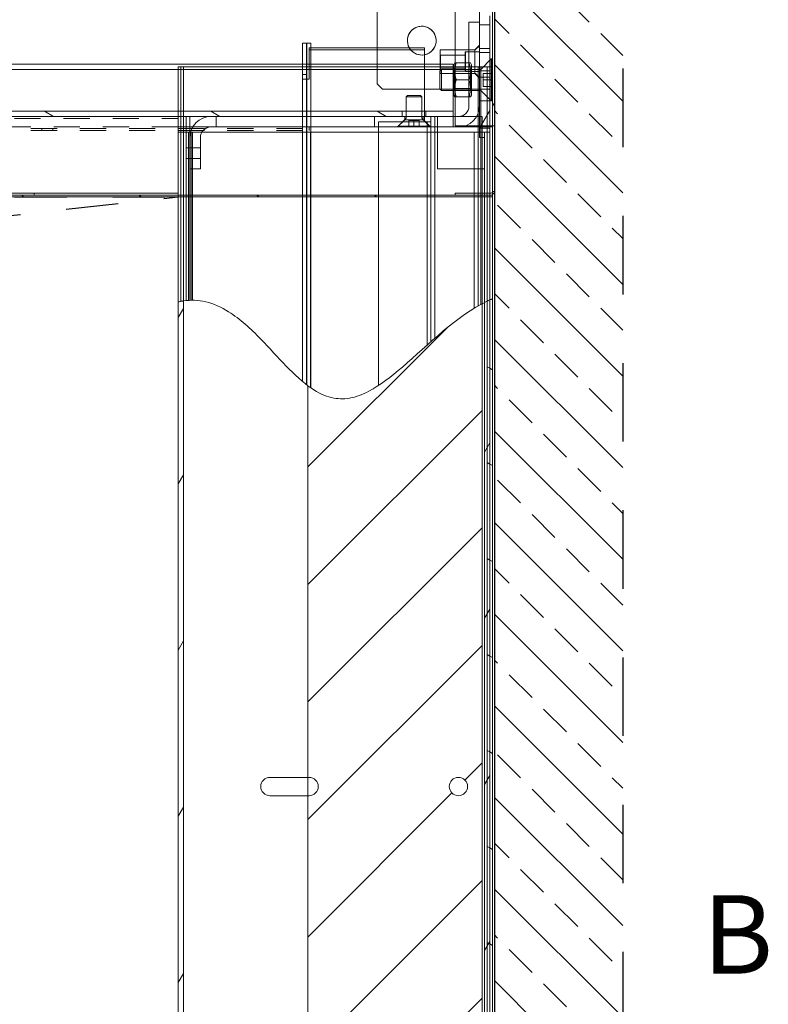
# Model space of a CAD drawing. Units: millimetres. Extents: x 0 to 7484, y 0 to 5293.
# Drawn here: x 5235 to 5520, y 1626 to 2003 of the extents above; entities that cross this region are included whole.
import ezdxf

# ---------------------------------------------------------------- set-up
doc = ezdxf.new("R2010")
doc.units = ezdxf.units.MM
doc.linetypes.add('PHL_CENTER', pattern=[0.75, 0.4, -0.35])
doc.layers.add('M-M_kw - istniejąca ściana', color=7, linetype='Continuous')
doc.layers.add('M-M_kw - zakres główny', color=7, linetype='Continuous', lineweight=18)
doc.styles.add('Tekst etykiety (ISO)', font='tahoma.ttf')
pattern_1 = [(150.0002, (3770.282, -371.094), (-15.87488, -27.49637), [])]
pattern_2 = [(60, (3770.282, -371.094), (-27.4963, 15.875), [])]

# ---------------------------------------------------------------- blocks, each defined once
blk = doc.blocks.new('2dTransPrzekrój1')
at = {"layer": 'M-M_kw - zakres główny', "insert": (172.497, 191.576), "char_height": 3, "attachment_point": 7, "style": 'Tekst etykiety (ISO)'}
blk.add_mtext('B', dxfattribs=at)

msp = doc.modelspace()

# ---------------------------------------------------------------- hatches: boundary and pattern name
at = {"layer": 'M-M_kw - istniejąca ściana'}
h = msp.add_hatch(dxfattribs=at)
h.set_pattern_fill('ANSI33', color=8, scale=99, angle=-90)
h.set_pattern_definition([(315, (-45449.39, 91212.542), (17.500893, 17.500893), []), (315, (-45449.39, 91195.04), (17.500893, 17.500893), [12.375, -6.1875])])
h.paths.add_polyline_path([(5464.718, 934.664), (5464.718, 2208.964), (5415.718, 2208.964), (5415.718, 934.664)])
at = {"layer": 'M-M_kw - zakres główny'}
h = msp.add_hatch(dxfattribs=at)
h.set_pattern_fill('ANSI31', color=256, scale=254, angle=14.99998, style=0)
h.set_pattern_definition(pattern_2)
edge = h.paths.add_edge_path()
edge.add_line((5410.018, 2072.164), (5414.018, 2072.164))
edge.add_line((5414.018, 2072.164), (5414.018, 2019.164))
edge.add_line((5414.018, 2019.164), (5410.665, 2015.811))
edge.add_ellipse((5410.311, 2016.164), major_axis=(-0.354, -0.354), ratio=1, start_angle=45, end_angle=90, ccw=False)
edge.add_line((5410.311, 2015.664), (5410.018, 2015.664))
edge.add_line((5410.018, 2015.664), (5410.018, 2025.164))
edge.add_line((5410.018, 2025.164), (5410.018, 2030.164))
edge.add_line((5410.018, 2030.164), (5412.405, 2030.164))
edge.add_line((5412.405, 2030.164), (5413.018, 2030.778))
edge.add_line((5413.018, 2030.778), (5413.018, 2035.551))
edge.add_line((5413.018, 2035.551), (5412.405, 2036.164))
edge.add_line((5412.405, 2036.164), (5410.018, 2036.164))
edge.add_line((5410.018, 2036.164), (5410.018, 2044.164))
edge.add_line((5410.018, 2044.164), (5410.018, 2044.664))
edge.add_line((5410.018, 2044.664), (5410.018, 2072.164))
edge = h.paths.add_edge_path()
edge.add_line((5410.018, 1961.164), (5410.018, 1975.664))
edge.add_line((5410.018, 1975.664), (5410.311, 1975.664))
edge.add_ellipse((5410.311, 1975.164), major_axis=(0.5, 0), ratio=1, start_angle=45, end_angle=90, ccw=False)
edge.add_line((5410.665, 1975.518), (5414.018, 1972.164))
edge.add_line((5414.018, 1972.164), (5414.018, 1961.164))
edge.add_line((5414.018, 1961.164), (5410.018, 1961.164))
edge = h.paths.add_edge_path()
edge.add_line((5410.018, 1983.664), (5410.018, 2007.664))
edge.add_line((5410.018, 2007.664), (5410.311, 2007.664))
edge.add_ellipse((5410.311, 2007.164), major_axis=(0.5, 0), ratio=1, start_angle=45, end_angle=90, ccw=False)
edge.add_line((5410.665, 2007.518), (5414.018, 2004.164))
edge.add_line((5414.018, 2004.164), (5414.018, 1987.164))
edge.add_line((5414.018, 1987.164), (5410.665, 1983.811))
edge.add_ellipse((5410.311, 1984.164), major_axis=(-0.354, -0.354), ratio=1, start_angle=45, end_angle=90, ccw=False)
edge.add_line((5410.311, 1983.664), (5410.018, 1983.664))
edge = h.paths.add_edge_path()
edge.add_line((5371.019, 2202.664), (5371.019, 2206.664))
edge.add_line((5371.019, 2206.664), (5395.718, 2206.664))
edge.add_line((5395.718, 2206.664), (5406.018, 2206.664))
edge.add_ellipse((5406.018, 2198.664), major_axis=(8, 0), ratio=1, start_angle=65.85315, end_angle=90, ccw=False)
edge.add_ellipse((5406.018, 2198.664), major_axis=(7.3, -3.273), ratio=1, start_angle=24.14685, end_angle=90, ccw=False)
edge.add_line((5414.018, 2198.664), (5414.018, 2196.164))
edge.add_line((5414.018, 2196.164), (5410.665, 2192.811))
edge.add_ellipse((5410.311, 2193.164), major_axis=(-0.354, -0.354), ratio=1, start_angle=45, end_angle=90, ccw=False)
edge.add_line((5410.311, 2192.664), (5410.018, 2192.664))
edge.add_line((5410.018, 2192.664), (5410.018, 2198.664))
edge.add_ellipse((5406.018, 2198.664), major_axis=(0, 4), ratio=1, start_angle=270, end_angle=360)
edge.add_line((5406.018, 2202.664), (5371.019, 2202.664))
edge = h.paths.add_edge_path()
edge.add_line((5414.018, 2097.164), (5410.018, 2097.164))
edge.add_line((5410.018, 2097.164), (5410.018, 2124.664))
edge.add_line((5410.018, 2124.664), (5410.018, 2125.164))
edge.add_line((5410.018, 2125.164), (5410.018, 2133.164))
edge.add_line((5410.018, 2133.164), (5412.405, 2133.164))
edge.add_line((5412.405, 2133.164), (5413.018, 2133.778))
edge.add_line((5413.018, 2133.778), (5413.018, 2138.551))
edge.add_line((5413.018, 2138.551), (5412.405, 2139.164))
edge.add_line((5412.405, 2139.164), (5410.018, 2139.164))
edge.add_line((5410.018, 2139.164), (5410.018, 2144.164))
edge.add_line((5410.018, 2144.164), (5410.018, 2152.664))
edge.add_line((5410.018, 2152.664), (5410.311, 2152.664))
edge.add_ellipse((5410.311, 2152.164), major_axis=(0.5, 0), ratio=1, start_angle=45, end_angle=90, ccw=False)
edge.add_line((5410.665, 2152.518), (5414.018, 2149.164))
edge.add_line((5414.018, 2149.164), (5414.018, 2097.164))
edge = h.paths.add_edge_path()
edge.add_line((5410.018, 2160.664), (5410.018, 2184.664))
edge.add_line((5410.018, 2184.664), (5410.311, 2184.664))
edge.add_ellipse((5410.311, 2184.164), major_axis=(0.5, 0), ratio=1, start_angle=45, end_angle=90, ccw=False)
edge.add_line((5410.665, 2184.518), (5414.018, 2181.164))
edge.add_line((5414.018, 2181.164), (5414.018, 2164.164))
edge.add_line((5414.018, 2164.164), (5410.665, 2160.811))
edge.add_ellipse((5410.311, 2161.164), major_axis=(-0.354, -0.354), ratio=1, start_angle=45, end_angle=90, ccw=False)
edge.add_line((5410.311, 2160.664), (5410.018, 2160.664))
h = msp.add_hatch(dxfattribs=at)
h.set_pattern_fill('ANSI31', color=256, scale=254, angle=14.99998, style=0)
h.set_pattern_definition(pattern_2)
edge = h.paths.add_edge_path()
edge.add_ellipse((5414.318, 2205.264), major_axis=(1.4, 0), ratio=1, start_angle=0, end_angle=90)
edge.add_line((5414.318, 2206.664), (5406.018, 2206.664))
edge.add_line((5406.018, 2206.664), (5395.718, 2206.664))
edge.add_line((5395.718, 2206.664), (5395.718, 2205.964))
edge.add_line((5395.718, 2205.964), (5409.291, 2205.964))
edge.add_line((5409.291, 2205.964), (5414.318, 2205.964))
edge.add_ellipse((5414.318, 2205.264), major_axis=(0, 0.7), ratio=1, start_angle=270, end_angle=360, ccw=False)
edge.add_line((5415.018, 2205.264), (5415.018, 1937.064))
edge.add_ellipse((5414.318, 1937.064), major_axis=(0.7, 0), ratio=1, start_angle=270, end_angle=360, ccw=False)
edge.add_line((5414.318, 1936.364), (5400.718, 1936.364))
edge.add_line((5400.718, 1936.364), (5400.718, 1935.664))
edge.add_line((5400.718, 1935.664), (5414.318, 1935.664))
edge.add_ellipse((5414.318, 1937.064), major_axis=(0, -1.4), ratio=1, start_angle=0, end_angle=90)
edge.add_line((5415.718, 1937.064), (5415.718, 2205.264))
h = msp.add_hatch(dxfattribs=at)
h.set_pattern_fill('ANSI31', color=256, scale=254, angle=105.00025, style=0)
h.set_pattern_definition(pattern_1)
edge = h.paths.add_edge_path()
edge.add_line((4774.215, 1965.664), (4711.03, 1965.664))
edge.add_spline(control_points=[(4711.03, 1965.664), (4711.088, 1966.065), (4711.144, 1966.465), (4711.199, 1966.865), (4711.253, 1967.265), (4711.306, 1967.664)], knot_values=[0.7838117, 0.7838117, 0.7838117, 0.7838117, 0.7838117, 0.7838117, 0.7844635, 0.7844635, 0.7844635, 0.7844635, 0.7844635, 0.7844635], degree=5, periodic=0)
edge.add_line((4711.306, 1967.664), (4774.215, 1967.664))
edge.add_line((4774.215, 1967.664), (4774.215, 1965.664))
h.paths.add_polyline_path([(5175.821, 1965.664), (5175.821, 1967.664), (5400.018, 1967.664), (5400.018, 1965.664)])
h.paths.add_polyline_path([(5174.215, 1967.664), (5174.215, 1965.664), (4775.821, 1965.664), (4775.821, 1967.664)])
h = msp.add_hatch(dxfattribs=at)
h.set_pattern_fill('ANSI31', color=256, scale=254, angle=90.00021, style=0)
h.set_pattern_definition([(135.0002, (3770.282, -371.094), (-22.45056, -22.45072), [])])
edge = h.paths.add_edge_path()
edge.add_spline(control_points=[(4703.868, 1934.964), (4703.871, 1934.975), (4703.876, 1934.99), (4703.91, 1935.098), (4703.939, 1935.189), (4704.008, 1935.409), (4704.046, 1935.53), (4704.088, 1935.664)], knot_values=[0.6772279, 0.6772279, 0.6772279, 0.6772279, 0.7237111, 0.7237111, 0.7783753, 0.7783753, 0.8266163, 0.8266163, 0.8266163, 0.8266163], degree=3, periodic=0)
edge.add_line((4704.088, 1935.664), (5400.718, 1935.664))
edge.add_line((5400.718, 1935.664), (5414.318, 1935.664))
edge.add_line((5414.318, 1935.664), (5415.018, 1935.664))
edge.add_line((5415.018, 1935.664), (5415.018, 1934.964))
edge.add_line((5415.018, 1934.964), (4703.868, 1934.964))
h = msp.add_hatch(dxfattribs=at)
h.set_pattern_fill('ANSI31', color=256, scale=254, angle=14.99998, style=0)
h.set_pattern_definition(pattern_2)
edge = h.paths.add_edge_path()
edge.add_line((5295.018, 934.664), (5295.018, 1894.826))
edge.add_spline(control_points=[(5295.018, 1894.826), (5295.018, 1894.826), (5295.018, 1894.826), (5295.026, 1894.828), (5295.085, 1894.842), (5295.296, 1894.89), (5295.447, 1894.924), (5295.807, 1895), (5296.01, 1895.04), (5296.374, 1895.107), (5296.523, 1895.133), (5296.741, 1895.168), (5296.807, 1895.179), (5296.914, 1895.196), (5296.955, 1895.202), (5297.004, 1895.209), (5297.011, 1895.21), (5297.018, 1895.211)], knot_values=[0.2043844, 0.2043844, 0.2043844, 0.2043844, 0.2098694, 0.2098694, 0.288465, 0.288465, 0.3668988, 0.3668988, 0.440111, 0.440111, 0.4872173, 0.4872173, 0.5073787, 0.5073787, 0.5198776, 0.5198776, 0.5220762, 0.5220762, 0.5220762, 0.5220762], degree=3, periodic=0)
edge.add_line((5297.018, 1895.211), (5297.018, 934.664))
edge.add_line((5297.018, 934.664), (5295.018, 934.664))
edge = h.paths.add_edge_path()
edge.add_spline(control_points=[(5413.008, 1895.134), (5413.012, 1895.136), (5413.015, 1895.137), (5413.018, 1895.139)], knot_values=[14.9198163, 14.9198163, 14.9198163, 14.9198163, 14.9209903, 14.9209903, 14.9209903, 14.9209903], degree=3, periodic=0)
edge.add_spline(control_points=[(5413.018, 1895.139), (5413.028, 1895.143), (5413.038, 1895.148), (5413.09, 1895.173), (5413.133, 1895.194), (5413.244, 1895.246), (5413.311, 1895.278), (5413.573, 1895.401), (5413.764, 1895.488), (5413.966, 1895.58), (5413.987, 1895.589), (5414.008, 1895.599)], knot_values=[1.5866111, 1.5866111, 1.5866111, 1.5866111, 1.5898463, 1.5898463, 1.604072, 1.604072, 1.6264404, 1.6264404, 1.6919314, 1.6919314, 1.6997222, 1.6997222, 1.6997222, 1.6997222], degree=3, periodic=0)
edge.add_spline(control_points=[(5414.008, 1895.599), (5414.012, 1895.6), (5414.015, 1895.602), (5414.018, 1895.603)], knot_values=[1.6997222, 1.6997222, 1.6997222, 1.6997222, 1.7009584, 1.7009584, 1.7009584, 1.7009584], degree=3, periodic=0)
edge.add_line((5414.018, 1895.603), (5414.018, 934.664))
edge.add_line((5414.018, 934.664), (5412.018, 934.664))
edge.add_line((5412.018, 934.664), (5412.018, 1894.646))
edge.add_spline(control_points=[(5412.018, 1894.646), (5412.347, 1894.813), (5412.677, 1894.975), (5413.008, 1895.134)], knot_values=[14.8032517, 14.8032517, 14.8032517, 14.8032517, 14.9198163, 14.9198163, 14.9198163, 14.9198163], degree=3, periodic=0)
h = msp.add_hatch(dxfattribs=at)
h.set_pattern_fill('ANSI31', color=256, scale=254, style=0)
h.set_pattern_definition([(45, (3770.282, -371.094), (-22.45064, 22.45064), [])])
edge = h.paths.add_edge_path()
edge.add_line((5344.518, 934.664), (5344.518, 1862.797))
edge.add_spline(control_points=[(5344.518, 1862.797), (5344.976, 1862.455), (5345.435, 1862.127), (5348.398, 1860.116), (5350.921, 1858.887), (5355.839, 1857.732), (5358.104, 1857.675), (5363.016, 1858.502), (5365.512, 1859.485), (5372.081, 1862.941), (5376.327, 1866.259), (5389.996, 1878.014), (5399.989, 1888.242), (5411.018, 1894.126)], knot_values=[5.9030664, 5.9030664, 5.9030664, 5.9030664, 6.0897832, 6.0897832, 7.101628, 7.101628, 7.9741725, 7.9741725, 8.9609346, 8.9609346, 10.7557406, 10.7557406, 14.6848419, 14.6848419, 14.6848419, 14.6848419], degree=3, periodic=0)
edge.add_line((5411.018, 1894.126), (5411.018, 934.664))
edge.add_line((5411.018, 934.664), (5346.518, 934.664))
edge.add_line((5346.518, 934.664), (5344.518, 934.664))
edge = h.paths.add_edge_path(flags=0)
edge.add_ellipse((5402.018, 1709.664), major_axis=(0, 3.5), ratio=1, start_angle=0, end_angle=360)
edge = h.paths.add_edge_path(flags=0)
edge.add_ellipse((5402.018, 1447.164), major_axis=(0, 3.5), ratio=1, start_angle=0, end_angle=360)
edge = h.paths.add_edge_path(flags=0)
edge.add_ellipse((5402.018, 1184.664), major_axis=(0, 3.5), ratio=1, start_angle=0, end_angle=360)
h = msp.add_hatch(dxfattribs=at)
h.set_pattern_fill('ANSI31', color=256, scale=254, angle=105.00025, style=0)
h.set_pattern_definition(pattern_1)
edge = h.paths.add_edge_path()
edge.add_spline(control_points=[(5413.018, 1895.139), (5413.028, 1895.143), (5413.038, 1895.148), (5413.09, 1895.173), (5413.133, 1895.194), (5413.244, 1895.246), (5413.311, 1895.278), (5413.573, 1895.401), (5413.764, 1895.488), (5413.966, 1895.58), (5413.987, 1895.589), (5414.008, 1895.599)], knot_values=[1.5866111, 1.5866111, 1.5866111, 1.5866111, 1.5898463, 1.5898463, 1.604072, 1.604072, 1.6264404, 1.6264404, 1.6919314, 1.6919314, 1.6997222, 1.6997222, 1.6997222, 1.6997222], degree=3, periodic=0)
edge.add_line((5414.008, 1895.599), (5414.008, 934.664))
edge.add_line((5414.008, 934.664), (5413.008, 934.664))
edge.add_line((5413.008, 934.664), (5413.008, 1895.134))
edge.add_spline(control_points=[(5413.008, 1895.134), (5413.012, 1895.136), (5413.015, 1895.137), (5413.018, 1895.139)], knot_values=[14.9198163, 14.9198163, 14.9198163, 14.9198163, 14.9209903, 14.9209903, 14.9209903, 14.9209903], degree=3, periodic=0)
edge = h.paths.add_edge_path()
edge.add_spline(control_points=[(5414.018, 1895.603), (5414.178, 1895.675), (5414.327, 1895.741), (5414.615, 1895.867), (5414.744, 1895.922), (5414.935, 1896.004), (5414.994, 1896.029), (5415.016, 1896.038), (5415.017, 1896.039), (5415.018, 1896.039)], knot_values=[1.7009584, 1.7009584, 1.7009584, 1.7009584, 1.7604821, 1.7604821, 1.8306332, 1.8306332, 1.9010261, 1.9010261, 1.9166377, 1.9166377, 1.9166377, 1.9166377], degree=3, periodic=0)
edge.add_line((5415.018, 1896.039), (5415.018, 934.664))
edge.add_line((5415.018, 934.664), (5414.018, 934.664))
edge.add_line((5414.018, 934.664), (5414.018, 1895.603))

# ---------------------------------------------------------------- linework, layer by layer
at = {"layer": 'M-M_kw - istniejąca ściana'}
msp.add_line((5415.718, 2208.964), (5415.718, 934.664), dxfattribs=at)
at = {"layer": 'M-M_kw - istniejąca ściana', "color": 8, "linetype": 'PHL_CENTER', "ltscale": 75}
msp.add_line((5464.718, 2208.964), (5464.718, 934.664), dxfattribs=at)
at = {"layer": 'M-M_kw - istniejąca ściana', "linetype": 'PHL_CENTER', "ltscale": 50}
for p in [(4295.018, 1934.964), (4395.018, 1834.964)]:
    msp.add_line(p, (5295.018, 1934.964), dxfattribs=at)
at = {"layer": 'M-M_kw - zakres główny'}
for p, q in [((5400.718, 2205.264), (5400.718, 1962.064)), ((5415.018, 1937.064), (5415.018, 2205.264)), ((5415.718, 2205.264), (5415.718, 1937.064)), ((5371.019, 2059.164), (5371.019, 1991.923)), ((5410.018, 1983.664), (5410.018, 2007.664)), ((5406.018, 2001.664), (5410.018, 2001.664)), ((5406.018, 2001.664), (5406.018, 1986.164)), ((5414.018, 2004.164), (5414.018, 1987.164)), ((5414.018, 2000.688), (5410.018, 2000.688)), ((5342.518, 1985.664), (5342.518, 1993.664)), ((5342.518, 1993.664), (5345.618, 1993.664)), ((5344.018, 1993.664), (5344.018, 1863.177)), ((5344.118, 1993.664), (5344.118, 1863.1)), ((5345.018, 1991.173), (5345.018, 1991.923)), ((5345.618, 1991.923), (5345.018, 1991.923)), ((5345.018, 1991.173), (5345.018, 1980.495)), ((5345.618, 1991.173), (5345.018, 1991.173)), ((5345.618, 1993.664), (5345.618, 1985.664)), ((5389.018, 1991.923), (5345.618, 1991.923)), ((5389.018, 1991.173), (5345.618, 1991.173)), ((5371.019, 1991.923), (5371.019, 1978.164)), ((5389.018, 1991.173), (5389.018, 1991.923)), ((5389.018, 1991.173), (5389.018, 1985.664)), ((5395.018, 1983.139), (5395.018, 1990.964)), ((5406.018, 1991.164), (5395.218, 1991.164)), ((5404.518, 1990.214), (5404.718, 1990.414)), ((5404.518, 1990.214), (5404.518, 1983.114)), ((5404.718, 1982.914), (5404.718, 1990.414)), ((5410.018, 1990.414), (5404.718, 1990.414)), ((5408.218, 1991.164), (5406.018, 1991.164)), ((5408.435, 1991.164), (5406.018, 1991.164)), ((5408.218, 1991.164), (5410.018, 1992.964)), ((5408.218, 1991.164), (5408.218, 1982.164)), ((5408.577, 1991.223), (5410.018, 1992.664)), ((5414.018, 1991.688), (5410.018, 1991.688)), ((5395.218, 1989.123), (5395.018, 1989.323)), ((5395.218, 1984.206), (5395.218, 1989.123)), ((5395.218, 1989.123), (5404.518, 1989.123)), ((5414.018, 1990.164), (5410.018, 1990.164)), ((5410.665, 1983.811), (5414.518, 1987.664)), ((5414.018, 1987.164), (5414.018, 1972.164)), ((5414.518, 1987.664), (5414.518, 1971.664)), ((5414.918, 1987.664), (5414.518, 1987.664)), ((5414.918, 1987.664), (5414.918, 1971.664)), ((4712.585, 1983.664), (5295.018, 1983.664)), ((4712.626, 1985.664), (5395.018, 1985.664)), ((5295.018, 1967.664), (5295.018, 1984.664)), ((5297.018, 1984.664), (5295.018, 1984.664)), ((5295.018, 1983.664), (5395.543, 1983.664)), ((5296.018, 1984.664), (5296.018, 1895.04)), ((5296.028, 1895.042), (5296.028, 1984.664)), ((5297.018, 1984.664), (5395.018, 1984.664)), ((5297.028, 1895.213), (5297.028, 1984.664)), ((5342.518, 1864.385), (5342.518, 1985.664)), ((5345.618, 1985.664), (5345.618, 1862.005)), ((5389.018, 1985.664), (5389.018, 1980.495)), ((5394.918, 1983.039), (5395.543, 1983.664)), ((5394.918, 1976.289), (5394.918, 1983.039)), ((5395.018, 1985.664), (5400.018, 1985.664)), ((5395.018, 1984.664), (5413.018, 1984.664)), ((5395.218, 1984.206), (5395.018, 1984.006)), ((5395.018, 1982.364), (5395.018, 1983.139)), ((5395.218, 1984.206), (5404.518, 1984.206)), ((5395.543, 1983.664), (5395.543, 1975.664)), ((5400.218, 1983.664), (5395.543, 1983.664)), ((5400.018, 1985.664), (5400.018, 1983.664)), ((5400.018, 1983.664), (5400.018, 1981.664)), ((5400.218, 1985.464), (5400.622, 1986.164)), ((5400.218, 1985.464), (5400.218, 1973.864)), ((5407.018, 1983.664), (5400.218, 1983.664)), ((5400.609, 1982.988), (5400.218, 1983.664)), ((5400.609, 1976.341), (5400.609, 1982.988)), ((5400.609, 1982.988), (5406.628, 1982.988)), ((5400.622, 1986.164), (5401.203, 1986.164)), ((5401.203, 1986.164), (5406.033, 1986.164)), ((5404.518, 1983.114), (5404.718, 1982.914)), ((5410.018, 1982.914), (5404.718, 1982.914)), ((5406.018, 1986.164), (5406.018, 1973.164)), ((5406.033, 1986.164), (5406.614, 1986.164)), ((5407.018, 1985.464), (5406.614, 1986.164)), ((5406.628, 1982.988), (5407.018, 1983.664)), ((5406.628, 1982.988), (5406.628, 1976.341)), ((5407.018, 1973.864), (5407.018, 1985.464)), ((5410.311, 1983.664), (5407.018, 1983.664)), ((5409.508, 1893.29), (5409.508, 1984.664)), ((5410.018, 1975.664), (5410.018, 1983.664)), ((5414.018, 1983.164), (5410.018, 1983.164)), ((5410.508, 1893.851), (5410.508, 1984.664)), ((5413.008, 1895.134), (5413.008, 1984.664)), ((5414.918, 1984.664), (5413.018, 1984.664)), ((5414.008, 1984.664), (5414.008, 1895.599)), ((5415.018, 1984.664), (5414.918, 1984.664)), ((5344.018, 1981.664), (5342.518, 1981.664)), ((5344.018, 1979.995), (5342.518, 1979.995)), ((5345.018, 1979.995), (5344.018, 1979.995)), ((5345.018, 1980.495), (5345.018, 1979.995)), ((5389.018, 1980.495), (5389.018, 1979.995)), ((5389.018, 1963.664), (5389.018, 1979.995)), ((5408.435, 1982.164), (5395.218, 1982.164)), ((5400.018, 1981.664), (5400.018, 1969.664)), ((5401.203, 1979.664), (5406.033, 1979.664)), ((5408.218, 1982.164), (5406.018, 1982.164)), ((5408.218, 1982.164), (5410.018, 1980.364)), ((5408.577, 1982.106), (5410.018, 1980.664)), ((5414.018, 1980.664), (5410.018, 1980.664)), ((5411.418, 1982.164), (5411.418, 1979.664)), ((5414.918, 1982.164), (5411.418, 1982.164)), ((5414.918, 1979.664), (5411.418, 1979.664)), ((5411.418, 1979.664), (5411.418, 1977.164)), ((5371.019, 1978.164), (5373.019, 1976.164)), ((5373.019, 1976.164), (5406.018, 1976.164)), ((5394.918, 1976.289), (5395.543, 1975.664)), ((5400.218, 1975.664), (5395.543, 1975.664)), ((5400.609, 1976.341), (5400.218, 1975.664)), ((5407.018, 1975.664), (5400.218, 1975.664)), ((5400.609, 1976.341), (5406.628, 1976.341)), ((5410.018, 1976.164), (5406.018, 1976.164)), ((5406.628, 1976.341), (5407.018, 1975.664)), ((5410.311, 1975.664), (5407.018, 1975.664)), ((5410.018, 1976.164), (5414.018, 1976.164)), ((5410.018, 1961.164), (5410.018, 1975.664)), ((5410.665, 1975.518), (5414.518, 1971.664)), ((5414.918, 1977.164), (5411.418, 1977.164)), ((5382.518, 1973.664), (5382.018, 1973.164)), ((5388.018, 1973.164), (5382.018, 1973.164)), ((5382.018, 1967.664), (5382.018, 1973.164)), ((5382.518, 1973.664), (5387.518, 1973.664)), ((5387.518, 1973.664), (5388.018, 1973.164)), ((5388.018, 1967.664), (5388.018, 1973.164)), ((5400.218, 1973.864), (5400.622, 1973.164)), ((5401.203, 1973.164), (5400.622, 1973.164)), ((5401.203, 1973.164), (5406.033, 1973.164)), ((5406.018, 1973.164), (5406.018, 1969.664)), ((5406.614, 1973.164), (5406.033, 1973.164)), ((5407.018, 1973.864), (5406.614, 1973.164)), ((5414.018, 1971.664), (5410.018, 1971.664)), ((5414.018, 1972.164), (5414.018, 1961.164)), ((5414.918, 1971.664), (5414.518, 1971.664)), ((5175.821, 1967.664), (5400.018, 1967.664)), ((5295.018, 1965.664), (5295.018, 1967.664)), ((5380.518, 1967.664), (5380.518, 1965.664)), ((5382.018, 1965.089), (5382.018, 1967.664)), ((5388.018, 1965.089), (5388.018, 1967.664)), ((5389.518, 1967.664), (5389.518, 1965.664)), ((5400.018, 1969.664), (5400.018, 1967.664)), ((5400.018, 1967.664), (5400.018, 1965.664)), ((5400.018, 1965.664), (5175.821, 1965.664)), ((5295.018, 1964.264), (5295.018, 1965.664)), ((5295.018, 1964.264), (5295.018, 1937.064)), ((5298.018, 1895.338), (5298.018, 1965.664)), ((5299.518, 1957.664), (5299.518, 1965.664)), ((5309.518, 1961.664), (5309.518, 1965.664)), ((5370.018, 1965.664), (5370.018, 1961.664)), ((5381.518, 1964.464), (5378.718, 1961.664)), ((5381.93, 1964.877), (5379.018, 1961.964)), ((5381.518, 1965.664), (5381.518, 1964.464)), ((5381.518, 1964.464), (5388.518, 1964.464)), ((5385.018, 1964.164), (5383.018, 1964.164)), ((5383.018, 1961.664), (5383.018, 1964.164)), ((5387.018, 1964.164), (5385.018, 1964.164)), ((5385.018, 1961.664), (5385.018, 1964.164)), ((5387.018, 1961.664), (5387.018, 1964.164)), ((5388.106, 1964.877), (5391.018, 1961.964)), ((5388.518, 1965.664), (5388.518, 1964.464)), ((5388.518, 1964.464), (5391.318, 1961.664)), ((5391.518, 1965.664), (5391.518, 1879.653)), ((5393.018, 1959.664), (5393.018, 1965.664)), ((5394.018, 1961.664), (5394.018, 1965.664)), ((5402.018, 1965.664), (5400.018, 1965.664)), ((5400.018, 1961.664), (5400.018, 1965.664)), ((5410.018, 1965.664), (5402.018, 1965.664)), ((5410.018, 1965.664), (5411.018, 1965.664)), ((5411.018, 1965.664), (5411.018, 1894.126)), ((5242.918, 1960.364), (5242.918, 1961.064)), ((5242.918, 1960.364), (5242.918, 1961.064)), ((5247.118, 1960.364), (5247.118, 1961.064)), ((5247.118, 1960.364), (5247.118, 1961.064)), ((5370.018, 1961.664), (5295.018, 1961.664)), ((5345.018, 1961.764), (5415.018, 1961.764)), ((5345.018, 1961.764), (5345.018, 1961.064)), ((5345.018, 1961.064), (5345.018, 1960.364)), ((5370.018, 1961.664), (5402.018, 1961.664)), ((5389.018, 1963.664), (5371.518, 1963.664)), ((5371.518, 1862.899), (5371.518, 1963.664)), ((5391.018, 1961.964), (5379.018, 1961.964)), ((5379.018, 1961.664), (5379.018, 1961.964)), ((5389.018, 1963.664), (5391.518, 1963.664)), ((5390.018, 1963.664), (5390.018, 1878.317)), ((5391.018, 1961.664), (5391.018, 1961.964)), ((5394.018, 1961.664), (5394.018, 1957.664)), ((5400.718, 1962.064), (5414.318, 1962.064)), ((5410.018, 1961.664), (5402.018, 1961.664)), ((5414.018, 1961.664), (5410.018, 1961.664)), ((5410.018, 1961.164), (5410.018, 1957.664)), ((5414.018, 1961.164), (5410.018, 1961.164)), ((5415.018, 1961.664), (5414.018, 1961.664)), ((5414.018, 1961.164), (5414.018, 1895.603)), ((5414.318, 1962.064), (5415.018, 1962.064)), ((5415.018, 1962.064), (5415.718, 1962.064)), ((5297.018, 1959.664), (5295.018, 1959.664)), ((5297.018, 1959.664), (5298.018, 1959.664)), ((5297.018, 1895.211), (5297.018, 1959.664)), ((5298.018, 1959.664), (5299.018, 1959.664)), ((5299.018, 1895.421), (5299.018, 1959.664)), ((5300.018, 1959.664), (5299.018, 1959.664)), ((5299.518, 1957.664), (5299.518, 1945.664)), ((5300.018, 1895.46), (5300.018, 1959.664)), ((5300.018, 1959.664), (5393.018, 1959.664)), ((5300.518, 1959.664), (5300.518, 1895.462)), ((5303.518, 1957.664), (5303.518, 1945.664)), ((5345.518, 1862.074), (5345.518, 1959.664)), ((5393.018, 1880.973), (5393.018, 1959.664)), ((5393.018, 1959.664), (5408.018, 1959.664)), ((5393.018, 1880.973), (5393.018, 1959.664)), ((5394.018, 1957.664), (5394.018, 1945.664)), ((5408.018, 1959.664), (5411.018, 1959.664)), ((5408.018, 1892.408), (5408.018, 1959.664)), ((5410.018, 1957.664), (5412.018, 1957.664)), ((5411.018, 1959.664), (5412.018, 1959.664)), ((5412.018, 1959.664), (5414.018, 1959.664)), ((5412.018, 1894.646), (5412.018, 1959.664)), ((5299.518, 1953.764), (5298.018, 1953.764)), ((5299.518, 1953.764), (5303.518, 1953.764)), ((5299.518, 1949.564), (5298.018, 1949.564)), ((5299.518, 1949.564), (5303.518, 1949.564)), ((5303.518, 1945.664), (5299.518, 1945.664)), ((5299.518, 1895.446), (5299.518, 1945.664)), ((5394.018, 1945.664), (5412.018, 1945.664)), ((5415.018, 1934.964), (4703.868, 1934.964)), ((4704.088, 1935.664), (5415.018, 1935.664)), ((4704.306, 1936.364), (5240.018, 1936.364)), ((5240.018, 1935.664), (5240.018, 1936.364)), ((5240.018, 1936.364), (5295.018, 1936.364)), ((5240.018, 1935.664), (5240.018, 1936.364)), ((5240.018, 1936.364), (5295.018, 1936.364)), ((5295.018, 1937.064), (5295.018, 1936.364)), ((5295.018, 1936.364), (5295.018, 1935.664)), ((5295.018, 1934.964), (5295.018, 1935.664)), ((5295.018, 1894.826), (5295.018, 1934.964)), ((5400.718, 1936.364), (5414.318, 1936.364)), ((5400.718, 1935.664), (5400.718, 1936.364)), ((5414.318, 1935.664), (5400.718, 1935.664)), ((5415.018, 1937.064), (5415.718, 1937.064)), ((5415.018, 1936.364), (5415.018, 1937.064)), ((5415.018, 1935.852), (5415.018, 1936.364)), ((5415.018, 1935.664), (5415.018, 1935.852)), ((5415.018, 1935.664), (5415.018, 1934.964)), ((5415.018, 1896.039), (5415.018, 1934.964)), ((5295.018, 934.664), (5295.018, 1894.826)), ((5297.018, 1895.211), (5297.018, 934.664)), ((5411.018, 1894.126), (5411.018, 934.664)), ((5412.018, 1894.646), (5412.018, 934.664)), ((5413.008, 934.664), (5413.008, 1895.134)), ((5414.008, 1895.599), (5414.008, 934.664)), ((5414.018, 934.664), (5414.018, 1895.603)), ((5414.018, 934.664), (5414.018, 1895.603)), ((5415.018, 1896.039), (5415.018, 934.664)), ((5344.518, 934.664), (5344.518, 1862.797)), ((5330.018, 1713.164), (5344.518, 1713.164)), ((5344.518, 1713.164), (5345.018, 1713.164)), ((5344.518, 1706.164), (5330.018, 1706.164)), ((5345.018, 1706.164), (5344.518, 1706.164))]:
    msp.add_line(p, q, dxfattribs=at)
at = {"layer": 'M-M_kw - zakres główny', "color": 8, "linetype": 'PHL_CENTER', "ltscale": 25}
for p, q in [((4295.018, 1964.964), (5295.018, 1964.964)), ((5295.018, 1961.664), (4220.018, 1961.664)), ((4245.018, 1961.064), (5345.018, 1961.064)), ((4245.018, 1960.364), (5345.018, 1960.364))]:
    msp.add_line(p, q, dxfattribs=at)
at = {"layer": 'M-M_kw - zakres główny'}
msp.add_circle((5402.018, 1709.664), 3.5, dxfattribs=at)
for centre, radius, start, end in [((5388.018, 1994.664), 5.5, 89.99796, 280.47568), ((5388.019, 1994.664), 5.5, 280.47156, 209.89985), ((5388.018, 1994.664), 5.5, 280.47568, 89.99796), ((5388.019, 1994.664), 5.5, 209.89985, 280.47156), ((5395.218, 1990.964), 0.2, 90, 180), ((5408.435, 1991.364), 0.2, 270, 315), ((5410.311, 1984.164), 0.5, 270, 315), ((5395.218, 1982.364), 0.2, 180, 270), ((5408.435, 1981.964), 0.2, 45, 90), ((5410.311, 1975.164), 0.5, 45, 90), ((5402.018, 1969.664), 4, 270, 0), ((5402.018, 1969.664), 8, 270, 0), ((5307.518, 1957.664), 8, 90, 180), ((5381.718, 1965.089), 0.3, 315, 0), ((5388.318, 1965.089), 0.3, 180, 225), ((5307.518, 1957.664), 4, 90, 180), ((5414.318, 1937.064), 0.7, 270, 0), ((5414.318, 1937.064), 1.4, 270, 0), ((5330.018, 1709.664), 3.5, 90, 270), ((5345.018, 1709.664), 3.5, 270, 90)]:
    msp.add_arc(centre, radius, start, end, dxfattribs=at)
for points in [[(5401.203, 1986.164), (5400.12, 1982.914), (5401.203, 1979.664)], [(5406.033, 1979.664), (5407.117, 1982.914), (5406.033, 1986.164)], [(5401.203, 1979.664), (5400.12, 1976.414), (5401.203, 1973.164)], [(5406.033, 1973.164), (5407.117, 1976.414), (5406.033, 1979.664)]]:
    msp.add_rational_spline(points, [1, 1.15470053838, 1], degree=2, dxfattribs=at)
for points, knots in [([(5295.018, 1894.826), (5295.018, 1894.826), (5295.018, 1894.826), (5295.026, 1894.828), (5295.085, 1894.842), (5295.296, 1894.89), (5295.447, 1894.924), (5295.807, 1895), (5296.01, 1895.04), (5296.374, 1895.107), (5296.523, 1895.133), (5296.741, 1895.168), (5296.807, 1895.179), (5296.914, 1895.196), (5296.955, 1895.202), (5297.004, 1895.209), (5297.011, 1895.21), (5297.018, 1895.211)], [0.20438441, 0.20438441, 0.20438441, 0.20438441, 0.20986942, 0.20986942, 0.28846496, 0.28846496, 0.3668988, 0.3668988, 0.44011104, 0.44011104, 0.48721726, 0.48721726, 0.50737867, 0.50737867, 0.51987755, 0.51987755, 0.5220762, 0.5220762, 0.5220762, 0.5220762]), ([(5297.018, 1895.211), (5299.868, 1895.636), (5302.693, 1895.524), (5308.639, 1894.138), (5311.551, 1892.788), (5318.648, 1888.347), (5322.684, 1884.596), (5333.178, 1873.793), (5339.323, 1866.275), (5348.398, 1860.116), (5350.921, 1858.887), (5355.839, 1857.732), (5358.104, 1857.675), (5363.016, 1858.502), (5365.512, 1859.485), (5372.081, 1862.941), (5376.327, 1866.259), (5390.56, 1878.499), (5401.192, 1889.479), (5413.018, 1895.139)], [0.0507518, 0.0507518, 0.0507518, 0.0507518, 0.919082, 0.919082, 1.8808568, 1.8808568, 3.4304726, 3.4304726, 6.0897832, 6.0897832, 7.101628, 7.101628, 7.9741725, 7.9741725, 8.9609346, 8.9609346, 10.7557406, 10.7557406, 14.9209903, 14.9209903, 14.9209903, 14.9209903]), ([(5413.018, 1895.139), (5413.028, 1895.143), (5413.038, 1895.148), (5413.09, 1895.173), (5413.133, 1895.194), (5413.244, 1895.246), (5413.311, 1895.278), (5413.573, 1895.401), (5413.764, 1895.488), (5414.133, 1895.655), (5414.307, 1895.732), (5414.615, 1895.867), (5414.744, 1895.922), (5414.935, 1896.004), (5414.994, 1896.029), (5415.016, 1896.038), (5415.018, 1896.039), (5415.018, 1896.039)], [1.58661115, 1.58661115, 1.58661115, 1.58661115, 1.58984627, 1.58984627, 1.60407201, 1.60407201, 1.62644042, 1.62644042, 1.69193143, 1.69193143, 1.76048214, 1.76048214, 1.83063316, 1.83063316, 1.90102612, 1.90102612, 1.91663771, 1.91663771, 1.91663771, 1.91663771])]:
    msp.add_open_spline(points, degree=3, knots=knots, dxfattribs=at)

# ---------------------------------------------------------------- block references
at = {"layer": 'M-M_kw - zakres główny', "xscale": 10, "yscale": 10, "zscale": 10}
msp.add_blockref('2dTransPrzekrój1', (3770.282, -286.987), dxfattribs=at)

doc.saveas('drawing.dxf')
